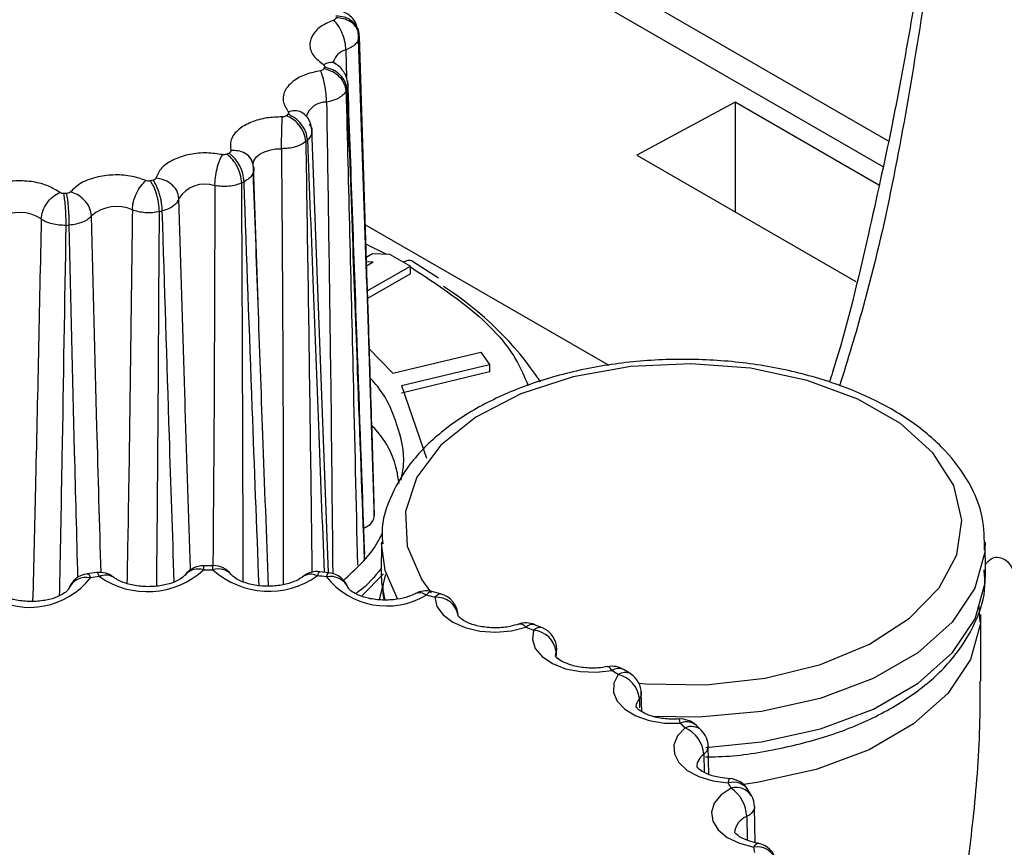
# Model space of a CAD drawing. Units: millimetres. Extents: x 0 to 420, y 0 to 297.
# Drawn here: x 313 to 323, y 234 to 243 of the extents above; entities that cross this region are included whole.
import ezdxf

# ---------------------------------------------------------------- set-up
doc = ezdxf.new("R2010")
doc.units = ezdxf.units.MM
doc.layers.add('Viste', color=7, linetype='Continuous')

msp = doc.modelspace()

# ---------------------------------------------------------------- linework, layer by layer
at = {"layer": 'Viste', "color": 7, "linetype": 'Continuous', "lineweight": 25}
for p, q in [((321.862, 241.51), (312.936, 246.663)), ((316.152, 242.615), (316.149, 242.726)), ((316.158, 242.641), (316.149, 242.598)), ((316.157, 242.653), (316.157, 242.662)), ((316.321, 237.546), (316.157, 242.653)), ((316.24, 239.968), (316.152, 242.607)), ((315.786, 242.305), (315.778, 242.288)), ((320.21, 241.929), (319.149, 241.359)), ((321.759, 241.035), (320.21, 241.929)), ((320.21, 241.929), (320.21, 240.747)), ((315.391, 241.798), (315.374, 241.783)), ((315.585, 241.784), (315.585, 241.783)), ((315.828, 236.857), (315.647, 241.637)), ((314.757, 241.38), (314.733, 241.368)), ((319.149, 241.359), (321.511, 239.995)), ((313.938, 241.087), (313.91, 241.08)), ((313.007, 240.946), (312.977, 240.944)), ((318.851, 239.089), (316.223, 240.606)), ((316.22, 240.404), (316.454, 240.292)), ((316.234, 240.258), (316.301, 240.296)), ((316.31, 240.203), (316.236, 240.207)), ((316.31, 240.203), (316.237, 240.161)), ((316.301, 240.296), (316.486, 240.291)), ((316.486, 240.291), (316.71, 240.162)), ((317.013, 240.03), (316.731, 240.211)), ((316.246, 239.894), (316.71, 240.162)), ((316.71, 240.08), (316.71, 240.162)), ((316.71, 240.08), (316.248, 239.814)), ((316.257, 239.277), (316.52, 239.009)), ((316.52, 239.009), (317.468, 239.236)), ((317.468, 239.236), (317.564, 239.102)), ((316.615, 238.875), (317.564, 239.102)), ((317.564, 239.102), (317.564, 239.021)), ((317.564, 239.021), (316.615, 238.794)), ((316.615, 238.875), (316.885, 238.092)), ((316.399, 237.187), (316.395, 236.86)), ((322.903, 237.187), (322.901, 237.111)), ((322.907, 236.86), (322.903, 237.187)), ((314.583, 236.933), (314.479, 236.933)), ((313.33, 236.859), (313.229, 236.846)), ((314.34, 236.883), (314.34, 236.902)), ((314.482, 236.887), (314.583, 236.888)), ((315.836, 236.856), (315.735, 236.868)), ((316.419, 236.847), (316.184, 236.606)), ((316.443, 236.837), (316.373, 236.567)), ((316.395, 236.86), (316.4, 236.75)), ((317.036, 236.63), (316.941, 236.654)), ((322.849, 236.325), (322.837, 236.497)), ((322.856, 235.688), (322.856, 236.408)), ((318.134, 236.262), (318.049, 236.297)), ((318.284, 235.964), (318.283, 236.016)), ((319.084, 235.766), (319.013, 235.811)), ((319.195, 235.575), (319.195, 235.562)), ((319.203, 235.361), (319.198, 235.561)), ((319.846, 235.158), (319.792, 235.211)), ((319.918, 234.986), (319.919, 234.978)), ((319.927, 234.683), (319.919, 234.986)), ((320.385, 234.455), (320.351, 234.515)), ((320.425, 233.949), (320.416, 234.324)), ((320.454, 233.942), (320.456, 233.942))]:
    msp.add_line(p, q, dxfattribs=at)
at = {"layer": 'Viste', "color": 8, "linetype": 'Continuous', "lineweight": 25}
for p, q in [((312.992, 246.32), (321.802, 241.234)), ((316.158, 242.641), (316.242, 239.977)), ((316.016, 242.492), (316.023, 242.189)), ((315.069, 239.773), (315.02, 241.231)), ((314.277, 238.913), (314.216, 240.891)), ((316.293, 238.374), (316.321, 237.469)), ((316.4, 236.75), (316.434, 236.561)), ((318.273, 235.955), (318.281, 236.006)), ((318.286, 236.038), (318.281, 236.006)), ((318.281, 236.006), (318.282, 235.964)), ((319.177, 235.501), (319.179, 235.401)), ((319.872, 234.9), (319.876, 234.707)), ((320.335, 234.229), (320.34, 233.974))]:
    msp.add_line(p, q, dxfattribs=at)
at = {"layer": 'Viste', "color": 8, "linetype": 'Continuous', "lineweight": 25, "flags": 128}
for points in [[(315.017, 241.254), (315.017, 241.268), (315.028, 241.305), (315.053, 241.339), (315.09, 241.37), (315.138, 241.395), (315.195, 241.413), (315.257, 241.424), (315.321, 241.427)], [(319.173, 235.667), (319.246, 235.661), (319.895, 235.65), (320.532, 235.721), (321.129, 235.869), (321.656, 236.088), (322.089, 236.367), (322.409, 236.693), (322.599, 237.051), (322.652, 237.425), (322.564, 237.796), (322.341, 238.148), (321.991, 238.464), (321.532, 238.729), (320.985, 238.93), (320.376, 239.06), (319.732, 239.11), (319.085, 239.08), (318.465, 238.97), (317.9, 238.785), (317.416, 238.535), (317.038, 238.231), (316.781, 237.887), (316.659, 237.518), (316.676, 237.144), (316.833, 236.78), (316.935, 236.64)], [(316.57, 236.575), (316.439, 236.882), (316.399, 237.171)], [(322.901, 237.111), (322.899, 237.077), (322.792, 236.69), (322.549, 236.323), (322.178, 235.994), (321.698, 235.716), (321.127, 235.503), (320.493, 235.362), (319.821, 235.301), (319.32, 235.308)], [(313.229, 236.846), (313.231, 236.846), (313.241, 236.841), (313.251, 236.826), (313.262, 236.802)], [(313.36, 236.815), (313.35, 236.838), (313.341, 236.853), (313.332, 236.859), (313.33, 236.859)], [(315.735, 236.868), (315.733, 236.868), (315.725, 236.862), (315.716, 236.847), (315.707, 236.824)], [(315.805, 236.812), (315.815, 236.836), (315.825, 236.851), (315.834, 236.856), (315.836, 236.856)], [(319.893, 234.975), (320.494, 235.033), (321.129, 235.174), (321.7, 235.388), (322.181, 235.666), (322.552, 235.996), (322.796, 236.362), (322.902, 236.75), (322.907, 236.86)], [(316.941, 236.654), (316.935, 236.654), (316.918, 236.65), (316.9, 236.637), (316.881, 236.615)], [(316.973, 236.592), (316.993, 236.613), (317.012, 236.627), (317.029, 236.631), (317.036, 236.63)], [(322.854, 236.336), (322.852, 236.31), (322.746, 235.923), (322.502, 235.556), (322.132, 235.227), (321.652, 234.95), (321.082, 234.736), (320.447, 234.596), (320.301, 234.575)], [(318.881, 235.803), (318.865, 235.826), (318.851, 235.84), (318.837, 235.845), (318.833, 235.844)], [(319.143, 235.407), (319.148, 235.443), (319.177, 235.501)], [(319.618, 235.235), (319.613, 235.259), (319.607, 235.275), (319.603, 235.281), (319.602, 235.281)], [(320.135, 234.592), (320.14, 234.616), (320.144, 234.631), (320.148, 234.637), (320.149, 234.637)], [(320.409, 233.9), (320.424, 233.923), (320.438, 233.937), (320.45, 233.942), (320.454, 233.942)]]:
    msp.add_lwpolyline(points, dxfattribs=at)
at = {"layer": 'Viste', "color": 7, "linetype": 'Continuous', "lineweight": 25, "flags": 128}
for points in [[(316.973, 236.592), (316.996, 236.494), (317.062, 236.404), (317.166, 236.326), (317.302, 236.266), (317.46, 236.229), (317.629, 236.217), (317.798, 236.231), (317.955, 236.27)], [(318.037, 236.236), (318.024, 236.138), (318.055, 236.041), (318.13, 235.953), (318.241, 235.878), (318.382, 235.823), (318.543, 235.791), (318.714, 235.784), (318.881, 235.803)], [(318.948, 235.76), (318.901, 235.666), (318.897, 235.567), (318.937, 235.472), (319.02, 235.386), (319.138, 235.315), (319.284, 235.264), (319.448, 235.237), (319.618, 235.235)], [(319.669, 235.185), (319.588, 235.099), (319.549, 235.003), (319.555, 234.905), (319.604, 234.811), (319.694, 234.727), (319.819, 234.66), (319.969, 234.614), (320.135, 234.592)], [(320.167, 234.537), (320.057, 234.462), (319.984, 234.373), (319.954, 234.276), (319.968, 234.178), (320.026, 234.085), (320.124, 234.005), (320.255, 233.941), (320.409, 233.9)]]:
    msp.add_lwpolyline(points, dxfattribs=at)
at = {"layer": 'Viste', "color": 7, "linetype": 'Continuous', "lineweight": 25}
for centre, radius, start, end in [((314.988, 242.616), 1.17, 1.2585, 2.2066), ((314.728, 242.7), 1.445, 333.1747, 333.9981), ((314.031, 243.27), 2.35, 311.3381, 311.9334), ((314.502, 241.05), 0.416, 2.8667, 52.3571), ((314.496, 240.715), 0.331, 71.1569, 147.8068), ((313.272, 244.436), 3.746, 295.6278, 296.0635), ((312.495, 240.303), 0.437, 57.2483, 119.864), ((313.545, 240.393), 0.412, 65.817, 131.1657), ((312.791, 245.774), 5.17, 283.5929, 283.9449), ((312.654, 246.599), 6.008, 273.3132, 273.6316), ((316.696, 240.121), 0.102, 68.319, 125.385), ((315.113, 236.91), 3.608, 33.7816, 57.216), ((315.098, 237.507), 1.223, 358.2138, 1.8373), ((314.482, 236.683), 0.25, 90.4272, 143.1786), ((314.583, 236.684), 0.25, 37.8328, 89.7185), ((312.609, 237.313), 0.829, 239.7339, 321.9909), ((313.262, 236.598), 0.25, 97.5173, 160.7883), ((314.534, 227.166), 9.72, 96.9344, 97.517), ((313.36, 236.611), 0.25, 51.6814, 96.9347), ((313.876, 237.553), 0.9, 235.0518, 312.3425), ((315.185, 237.561), 0.903, 228.1831, 305.3222), ((315.707, 236.62), 0.25, 83.524, 129.1146), ((314.604, 227.113), 9.774, 82.9439, 83.5243), ((316.457, 237.335), 0.836, 218.723, 300.506), ((315.805, 236.608), 0.25, 20.4487, 82.9435), ((316.881, 236.411), 0.25, 76.1515, 117.9828), ((314.824, 228.271), 8.594, 75.5198, 76.1522), ((316.994, 236.362), 0.231, 7.4694, 95.1462), ((316.973, 236.388), 0.25, 0, 75.5191), ((317.955, 236.066), 0.25, 67.8985, 108.8683), ((315.346, 229.846), 6.933, 67.17, 67.8998), ((318.019, 235.973), 0.264, 7.2156, 86.2637), ((318.037, 236.032), 0.25, 0, 67.1688), ((318.881, 235.599), 0.25, 58.1283, 101.0104), ((316.152, 231.414), 5.168, 57.2426, 58.1303), ((318.88, 235.47), 0.299, 6.114, 76.7706), ((318.948, 235.556), 0.25, 0, 57.2407), ((319.618, 235.031), 0.25, 46.0056, 93.8364), ((317.089, 232.615), 3.642, 44.8875, 46.0084), ((319.532, 234.873), 0.341, 4.5308, 66.2689), ((319.669, 234.981), 0.25, 0, 44.8848), ((317.922, 233.281), 2.572, 29.2263, 30.6397), ((320.135, 234.388), 0.25, 30.6367, 86.8915), ((319.932, 234.209), 0.403, 2.8369, 54.377), ((320.167, 234.333), 0.25, 0, 29.2234), ((320.409, 233.696), 0.25, 11.7985, 79.7614), ((318.42, 233.484), 2.033, 10.1465, 11.8)]:
    msp.add_arc(centre, radius, start, end, dxfattribs=at)
at = {"layer": 'Viste', "color": 8, "linetype": 'Continuous', "lineweight": 25}
for centre, radius, start, end in [((316.056, 242.312), 0.184, 102.5354, 164.6558), ((315.803, 241.705), 0.225, 89.057, 162.6568), ((313.218, 236.598), 0.209, 77.799, 156.7791), ((313.431, 236.679), 0.153, 57.8294, 117.6332), ((314.423, 236.712), 0.185, 71.2116, 139.4476), ((314.643, 236.715), 0.183, 41.8214, 109.3249), ((315.636, 236.69), 0.151, 62.1955, 125.3741), ((315.847, 236.603), 0.214, 25.8247, 101.2263), ((316.808, 236.522), 0.118, 51.8615, 112.2886), ((317.889, 236.221), 0.0822, 36.2043, 100.4), ((318.025, 236.205), 0.0952, 75.2776, 137.2773), ((318.107, 236.168), 0.0981, 74.344, 135.9704), ((318.954, 235.695), 0.13, 63.0855, 124.0341), ((319.021, 235.652), 0.13, 61.2449, 123.921), ((319.685, 235.081), 0.169, 50.7192, 113.3632), ((319.736, 235.031), 0.169, 48.979, 113.236), ((319.967, 234.758), 0.172, 123.8879, 178.023), ((320.189, 234.401), 0.198, 35.0826, 105.6417), ((320.219, 234.343), 0.2, 33.7844, 104.9823), ((320.402, 234.042), 0.199, 109.6922, 176.4846), ((320.445, 233.685), 0.218, 16.5771, 99.37)]:
    msp.add_arc(centre, radius, start, end, dxfattribs=at)
at = {"layer": 'Viste', "color": 7, "linetype": 'Continuous', "lineweight": 25}
for points, knots in [([(322.86, 250.946), (322.833, 250.221), (322.783, 248.892), (322.65, 247.117), (322.512, 245.712), (322.378, 244.61), (322.267, 243.81), (322.173, 243.204), (322.095, 242.732), (322.003, 242.217), (321.862, 241.476), (321.619, 240.388), (321.408, 239.476), (321.235, 238.944), (321.223, 238.908)], [0, 0, 0, 0, 0.171949, 0.315559, 0.430797, 0.517835, 0.59009, 0.631955, 0.67129, 0.710031, 0.763155, 0.861218, 0.990365, 1, 1, 1, 1]), ([(316.157, 242.661), (316.153, 242.686), (316.147, 242.724), (316.115, 242.77), (316.083, 242.801), (316.043, 242.826), (315.986, 242.85), (315.938, 242.854), (315.907, 242.856)], [0, 0, 0, 0, 0.239456, 0.368126, 0.499499, 0.630944, 0.759825, 1, 1, 1, 1]), ([(316.138, 242.732), (316.132, 242.753), (316.12, 242.793), (316.078, 242.845), (316.025, 242.887), (315.983, 242.904), (315.963, 242.913)], [0, 0, 0, 0, 0.268925, 0.52687, 0.771289, 1, 1, 1, 1]), ([(315.884, 242.813), (315.839, 242.794), (315.744, 242.752), (315.653, 242.66), (315.616, 242.548), (315.649, 242.429), (315.733, 242.364), (315.775, 242.332)], [0, 0, 0, 0, 0.177037, 0.368795, 0.563369, 0.787666, 1, 1, 1, 1]), ([(315.908, 242.838), (315.907, 242.835), (315.907, 242.83), (315.9, 242.821), (315.89, 242.816), (315.884, 242.813)], [0, 0, 0, 0, 0.28062, 0.561207, 1, 1, 1, 1]), ([(316.158, 242.641), (316.152, 242.67), (316.142, 242.728), (316.074, 242.794), (315.991, 242.832), (315.935, 242.836), (315.908, 242.838)], [0, 0, 0, 0, 0.2705918, 0.5623452, 0.7894076, 1, 1, 1, 1]), ([(316.102, 242.756), (316.106, 242.753), (316.127, 242.738), (316.149, 242.706), (316.154, 242.676), (316.157, 242.661)], [0, 0, 0, 0, 0.112904, 0.561356, 1, 1, 1, 1]), ([(316.149, 242.595), (316.151, 242.616), (316.154, 242.656), (316.144, 242.696), (316.138, 242.716)], [0, 0, 0, 0, 0.4945673, 1, 1, 1, 1]), ([(315.775, 242.332), (315.777, 242.33), (315.783, 242.326), (315.789, 242.316), (315.787, 242.309), (315.786, 242.305)], [0, 0, 0, 0, 0.280709, 0.561276, 1, 1, 1, 1]), ([(315.908, 242.34), (315.895, 242.349), (315.873, 242.366), (315.874, 242.366), (315.874, 242.366)], [0, 0, 0, 0, 0.5786804, 1, 1, 1, 1]), ([(316.036, 242.133), (316.032, 242.154), (316.025, 242.197), (315.995, 242.255), (315.954, 242.307), (315.92, 242.331), (315.903, 242.343)], [0, 0, 0, 0, 0.250696, 0.504378, 0.755963, 1, 1, 1, 1]), ([(315.742, 242.268), (315.689, 242.256), (315.578, 242.233), (315.443, 242.16), (315.351, 242.06), (315.323, 241.94), (315.371, 241.863), (315.394, 241.826)], [0, 0, 0, 0, 0.177037, 0.368795, 0.563369, 0.787666, 1, 1, 1, 1]), ([(315.778, 242.288), (315.776, 242.285), (315.772, 242.28), (315.761, 242.272), (315.749, 242.269), (315.742, 242.268)], [0, 0, 0, 0, 0.28062, 0.561207, 1, 1, 1, 1]), ([(316.017, 242.048), (316.013, 242.078), (316.002, 242.138), (315.937, 242.216), (315.858, 242.268), (315.804, 242.281), (315.778, 242.288)], [0, 0, 0, 0, 0.270592, 0.562345, 0.789408, 1, 1, 1, 1]), ([(316.027, 242.067), (316.023, 242.093), (316.017, 242.132), (315.986, 242.184), (315.955, 242.22), (315.917, 242.252), (315.862, 242.286), (315.816, 242.297), (315.786, 242.305)], [0, 0, 0, 0, 0.239456, 0.368126, 0.499499, 0.630944, 0.759825, 1, 1, 1, 1]), ([(316.218, 237.057), (316.191, 237.822), (316.13, 239.519), (316.069, 241.223), (316.036, 242.159)], [0, 0, 0, 0, 0.450315, 1, 1, 1, 1]), ([(316.017, 242.048), (316.008, 242.035), (315.99, 242.007), (315.94, 241.972), (315.878, 241.945), (315.83, 241.934), (315.807, 241.93)], [0, 0, 0, 0, 0.250028, 0.505652, 0.758308, 1, 1, 1, 1]), ([(316.027, 242.067), (316.046, 241.535), (316.083, 240.516), (316.145, 238.825), (316.188, 237.667), (316.213, 236.995)], [0, 0, 0, 0, 0.3143964, 0.6020401, 1, 1, 1, 1]), ([(315.394, 241.826), (315.396, 241.824), (315.399, 241.819), (315.4, 241.808), (315.394, 241.802), (315.391, 241.798)], [0, 0, 0, 0, 0.280709, 0.561276, 1, 1, 1, 1]), ([(315.601, 241.521), (315.598, 241.548), (315.593, 241.588), (315.566, 241.644), (315.539, 241.686), (315.506, 241.724), (315.457, 241.767), (315.417, 241.786), (315.391, 241.798)], [0, 0, 0, 0, 0.239456, 0.368126, 0.499499, 0.630944, 0.759825, 1, 1, 1, 1]), ([(315.649, 241.61), (315.648, 241.627), (315.646, 241.661), (315.63, 241.712), (315.608, 241.756), (315.587, 241.779), (315.578, 241.789)], [0, 0, 0, 0, 0.26279, 0.530074, 0.798243, 1, 1, 1, 1]), ([(315.331, 241.77), (315.274, 241.768), (315.156, 241.764), (314.99, 241.717), (314.851, 241.637), (314.763, 241.527), (314.77, 241.446), (314.774, 241.407)], [0, 0, 0, 0, 0.1770368, 0.3687952, 0.5633688, 0.7876657, 1, 1, 1, 1]), ([(315.374, 241.783), (315.371, 241.781), (315.365, 241.776), (315.35, 241.771), (315.338, 241.77), (315.331, 241.77)], [0, 0, 0, 0, 0.28062, 0.561208, 1, 1, 1, 1]), ([(315.583, 241.505), (315.579, 241.535), (315.57, 241.597), (315.513, 241.685), (315.444, 241.75), (315.397, 241.772), (315.374, 241.783)], [0, 0, 0, 0, 0.270592, 0.562345, 0.789408, 1, 1, 1, 1]), ([(315.618, 241.691), (315.628, 241.678), (315.647, 241.651), (315.652, 241.607), (315.638, 241.562), (315.614, 241.535), (315.601, 241.521)], [0, 0, 0, 0, 0.24169, 0.494344, 0.749967, 1, 1, 1, 1]), ([(315.583, 241.505), (315.567, 241.493), (315.536, 241.47), (315.47, 241.445), (315.397, 241.429), (315.346, 241.428), (315.321, 241.427)], [0, 0, 0, 0, 0.250028, 0.505652, 0.758308, 1, 1, 1, 1]), ([(314.685, 241.363), (314.629, 241.371), (314.514, 241.388), (314.332, 241.371), (314.159, 241.317), (314.019, 241.227), (313.985, 241.148), (313.968, 241.11)], [0, 0, 0, 0, 0.177037, 0.368795, 0.563369, 0.787666, 1, 1, 1, 1]), ([(314.733, 241.368), (314.729, 241.367), (314.721, 241.364), (314.704, 241.361), (314.692, 241.363), (314.685, 241.363)], [0, 0, 0, 0, 0.2806203, 0.5612075, 1, 1, 1, 1]), ([(314.893, 241.059), (314.889, 241.089), (314.882, 241.153), (314.839, 241.25), (314.786, 241.325), (314.75, 241.354), (314.733, 241.368)], [0, 0, 0, 0, 0.270592, 0.562345, 0.789408, 1, 1, 1, 1]), ([(314.774, 241.407), (314.774, 241.404), (314.775, 241.398), (314.77, 241.389), (314.762, 241.383), (314.757, 241.38)], [0, 0, 0, 0, 0.2807095, 0.5612762, 1, 1, 1, 1]), ([(315.02, 241.231), (315.015, 241.259), (315.005, 241.317), (314.938, 241.377), (314.856, 241.408), (314.8, 241.407), (314.774, 241.407)], [0, 0, 0, 0, 0.270592, 0.562346, 0.789408, 1, 1, 1, 1]), ([(315.02, 241.173), (315.021, 241.198), (315.022, 241.249), (315.002, 241.296), (314.991, 241.319)], [0, 0, 0, 0, 0.495211, 1, 1, 1, 1]), ([(315.02, 241.231), (315.023, 241.217), (315.027, 241.188), (315.009, 241.144), (314.974, 241.103), (314.937, 241.082), (314.918, 241.071)], [0, 0, 0, 0, 0.241692, 0.494348, 0.749972, 1, 1, 1, 1]), ([(315.181, 236.715), (315.161, 237.258), (315.105, 238.741), (315.052, 240.228), (315.018, 241.17)], [0, 0, 0, 0, 0.366195, 1, 1, 1, 1]), ([(312.932, 240.955), (312.893, 240.98), (312.814, 241.03), (312.646, 241.075), (312.451, 241.086), (312.248, 241.057), (312.143, 241.003), (312.092, 240.976)], [0, 0, 0, 0, 0.1770368, 0.3687952, 0.5633688, 0.7876657, 1, 1, 1, 1]), ([(313.861, 241.084), (313.812, 241.101), (313.711, 241.136), (313.527, 241.15), (313.334, 241.128), (313.155, 241.066), (313.083, 240.996), (313.047, 240.962)], [0, 0, 0, 0, 0.177037, 0.368795, 0.563369, 0.787666, 1, 1, 1, 1]), ([(313.91, 241.08), (313.905, 241.08), (313.896, 241.078), (313.878, 241.078), (313.868, 241.082), (313.861, 241.084)], [0, 0, 0, 0, 0.2806202, 0.5612075, 1, 1, 1, 1]), ([(314.006, 240.749), (314.004, 240.78), (314, 240.844), (313.974, 240.947), (313.942, 241.03), (313.92, 241.064), (313.91, 241.08)], [0, 0, 0, 0, 0.270592, 0.562345, 0.789408, 1, 1, 1, 1]), ([(313.968, 241.11), (313.967, 241.107), (313.965, 241.102), (313.955, 241.093), (313.945, 241.09), (313.938, 241.087)], [0, 0, 0, 0, 0.280709, 0.561276, 1, 1, 1, 1]), ([(314.037, 240.756), (314.035, 240.783), (314.033, 240.825), (314.021, 240.888), (314.008, 240.937), (313.992, 240.984), (313.969, 241.039), (313.951, 241.068), (313.938, 241.087)], [0, 0, 0, 0, 0.239456, 0.368126, 0.499499, 0.630944, 0.759825, 1, 1, 1, 1]), ([(314.216, 240.891), (314.21, 240.92), (314.2, 240.98), (314.133, 241.052), (314.051, 241.097), (313.995, 241.106), (313.968, 241.11)], [0, 0, 0, 0, 0.270592, 0.562346, 0.789408, 1, 1, 1, 1]), ([(314.893, 241.059), (314.872, 241.05), (314.829, 241.033), (314.754, 241.021), (314.676, 241.018), (314.627, 241.025), (314.603, 241.028)], [0, 0, 0, 0, 0.250028, 0.505652, 0.758308, 1, 1, 1, 1]), ([(312.977, 240.944), (312.972, 240.944), (312.962, 240.944), (312.946, 240.947), (312.937, 240.952), (312.932, 240.955)], [0, 0, 0, 0, 0.28062, 0.561207, 1, 1, 1, 1]), ([(313.001, 240.601), (313.001, 240.633), (313, 240.698), (312.993, 240.803), (312.985, 240.889), (312.979, 240.926), (312.977, 240.944)], [0, 0, 0, 0, 0.2705918, 0.5623452, 0.7894076, 1, 1, 1, 1]), ([(313.047, 240.962), (313.045, 240.96), (313.04, 240.955), (313.027, 240.948), (313.015, 240.947), (313.007, 240.946)], [0, 0, 0, 0, 0.2807094, 0.5612761, 1, 1, 1, 1]), ([(313.035, 240.603), (313.034, 240.631), (313.034, 240.673), (313.03, 240.738), (313.027, 240.788), (313.022, 240.836), (313.016, 240.894), (313.011, 240.925), (313.007, 240.946)], [0, 0, 0, 0, 0.239456, 0.368126, 0.499499, 0.630944, 0.759825, 1, 1, 1, 1]), ([(313.274, 240.703), (313.269, 240.732), (313.26, 240.794), (313.198, 240.877), (313.123, 240.936), (313.072, 240.954), (313.047, 240.962)], [0, 0, 0, 0, 0.270592, 0.562346, 0.789408, 1, 1, 1, 1]), ([(314.216, 240.891), (314.21, 240.878), (314.2, 240.849), (314.16, 240.811), (314.106, 240.778), (314.06, 240.763), (314.037, 240.756)], [0, 0, 0, 0, 0.2416901, 0.4943435, 0.7499674, 1, 1, 1, 1]), ([(314.006, 240.749), (313.982, 240.744), (313.932, 240.735), (313.854, 240.736), (313.778, 240.746), (313.735, 240.761), (313.714, 240.768)], [0, 0, 0, 0, 0.250028, 0.505652, 0.758308, 1, 1, 1, 1]), ([(313.001, 240.601), (312.976, 240.601), (312.924, 240.601), (312.848, 240.615), (312.781, 240.638), (312.748, 240.659), (312.732, 240.67)], [0, 0, 0, 0, 0.250028, 0.505652, 0.758308, 1, 1, 1, 1]), ([(313.274, 240.703), (313.262, 240.69), (313.237, 240.665), (313.18, 240.635), (313.111, 240.613), (313.06, 240.606), (313.035, 240.603)], [0, 0, 0, 0, 0.24169, 0.4943435, 0.7499673, 1, 1, 1, 1]), ([(316.242, 239.977), (316.247, 239.842), (316.264, 239.308), (316.28, 238.773), (316.293, 238.374)], [0, 0, 0, 0, 0.2536823, 1, 1, 1, 1]), ([(322.895, 237.1), (322.895, 237.219), (322.894, 237.469), (322.741, 237.836), (322.484, 238.183), (322.12, 238.494), (321.66, 238.757), (321.121, 238.961), (320.526, 239.098), (319.899, 239.164), (319.263, 239.155), (318.641, 239.074), (318.056, 238.921), (317.528, 238.701), (317.08, 238.42), (316.725, 238.083), (316.496, 237.703), (316.391, 237.388), (316.408, 237.21), (316.412, 237.169)], [0, 0, 0, 0, 0.0530168, 0.1112903, 0.170337, 0.2311867, 0.293372, 0.3559874, 0.41851, 0.480907, 0.5432536, 0.605653, 0.6681897, 0.7309843, 0.7941285, 0.8575512, 0.9204707, 0.9816399, 1, 1, 1, 1]), ([(316.609, 237.855), (316.621, 237.91), (316.664, 238.112), (316.572, 238.463), (316.441, 238.782), (316.293, 238.937), (316.27, 238.961)], [0, 0, 0, 0, 0.146262, 0.536493, 0.926724, 1, 1, 1, 1]), ([(314.34, 236.901), (314.322, 237.476), (314.3, 238.146), (314.279, 238.818), (314.277, 238.913)], [0, 0, 0, 0, 0.858883, 1, 1, 1, 1]), ([(316.588, 237.82), (316.58, 237.871), (316.553, 238.069), (316.445, 238.285), (316.306, 238.433), (316.289, 238.45)], [0, 0, 0, 0, 0.232583, 0.908642, 1, 1, 1, 1]), ([(316.208, 237.337), (316.228, 237.348), (316.271, 237.37), (316.311, 237.417), (316.318, 237.451), (316.321, 237.469)], [0, 0, 0, 0, 0.318505, 0.658431, 1, 1, 1, 1]), ([(315.988, 236.775), (316.122, 236.897), (316.297, 237.057), (316.385, 237.238), (316.405, 237.281)], [0, 0, 0, 0, 0.7629874, 1, 1, 1, 1]), ([(316.396, 236.905), (316.325, 236.816), (316.248, 236.719), (316.13, 236.638), (316.12, 236.632)], [0, 0, 0, 0, 0.920444, 1, 1, 1, 1]), ([(314.283, 236.834), (314.277, 236.826), (314.263, 236.809), (314.193, 236.764), (314.08, 236.725), (313.937, 236.704), (313.78, 236.708), (313.642, 236.739), (313.555, 236.778), (313.525, 236.799), (313.515, 236.807)], [0, 0, 0, 0, 0.104417, 0.232401, 0.363106, 0.504414, 0.653643, 0.803818, 0.931492, 1, 1, 1, 1]), ([(315.551, 236.816), (315.536, 236.804), (315.501, 236.779), (315.402, 236.739), (315.266, 236.712), (315.11, 236.709), (314.965, 236.734), (314.857, 236.776), (314.798, 236.816), (314.785, 236.831), (314.78, 236.837)], [0, 0, 0, 0, 0.103742, 0.231708, 0.370344, 0.518181, 0.668876, 0.799571, 0.920956, 1, 1, 1, 1]), ([(319.891, 234.874), (319.937, 234.874), (320.195, 234.874), (320.655, 234.948), (321.241, 235.095), (321.77, 235.315), (322.22, 235.596), (322.576, 235.932), (322.808, 236.311), (322.915, 236.64), (322.896, 236.832), (322.891, 236.887)], [0, 0, 0, 0, 0.028882, 0.159745, 0.290892, 0.422575, 0.55499, 0.687998, 0.819983, 0.948338, 1, 1, 1, 1]), ([(316.768, 236.634), (316.743, 236.622), (316.688, 236.596), (316.563, 236.566), (316.41, 236.558), (316.256, 236.577), (316.135, 236.618), (316.061, 236.665), (316.04, 236.693), (316.039, 236.695), (316.039, 236.695)], [0, 0, 0, 0, 0.105081, 0.241466, 0.388094, 0.53926, 0.687272, 0.809882, 0.939743, 1, 1, 1, 1]), ([(316.416, 236.733), (316.411, 236.677), (316.407, 236.619), (316.428, 236.565), (316.429, 236.563)], [0, 0, 0, 0, 0.967168, 1, 1, 1, 1]), ([(313.025, 236.68), (313.025, 236.678), (313.024, 236.676), (312.99, 236.639), (312.908, 236.594), (312.787, 236.558), (312.638, 236.542), (312.482, 236.554), (312.368, 236.585), (312.32, 236.608), (312.305, 236.615)], [0, 0, 0, 0, 0.096414, 0.221535, 0.351447, 0.486556, 0.632486, 0.784943, 0.936409, 1, 1, 1, 1]), ([(317.879, 236.304), (317.848, 236.295), (317.775, 236.272), (317.634, 236.259), (317.478, 236.271), (317.347, 236.307), (317.259, 236.354), (317.223, 236.393), (317.224, 236.393), (317.224, 236.394)], [0, 0, 0, 0, 0.117951, 0.277717, 0.444745, 0.610539, 0.749159, 0.894737, 1, 1, 1, 1]), ([(318.839, 235.846), (318.803, 235.84), (318.718, 235.826), (318.573, 235.83), (318.434, 235.86), (318.331, 235.906), (318.276, 235.949), (318.271, 235.967), (318.271, 235.963), (318.271, 235.963)], [0, 0, 0, 0, 0.133961, 0.319649, 0.507667, 0.667975, 0.8351, 0.999053, 1, 1, 1, 1]), ([(319.608, 235.281), (319.57, 235.28), (319.481, 235.277), (319.347, 235.297), (319.234, 235.338), (319.163, 235.382), (319.142, 235.413), (319.143, 235.41), (319.143, 235.409)], [0, 0, 0, 0, 0.153444, 0.366833, 0.555415, 0.729847, 0.914726, 1, 1, 1, 1]), ([(319.919, 234.978), (319.915, 234.962), (319.908, 234.935), (319.883, 234.911), (319.872, 234.9)], [0, 0, 0, 0, 0.571932, 1, 1, 1, 1]), ([(320.155, 234.637), (320.118, 234.64), (320.031, 234.648), (319.915, 234.682), (319.83, 234.728), (319.796, 234.766), (319.796, 234.766), (319.797, 234.766)], [0, 0, 0, 0, 0.178839, 0.423833, 0.631299, 0.849412, 1, 1, 1, 1]), ([(320.409, 234.3), (320.399, 234.285), (320.383, 234.258), (320.349, 234.238), (320.335, 234.229)], [0, 0, 0, 0, 0.571932, 1, 1, 1, 1]), ([(320.454, 233.942), (320.42, 233.949), (320.342, 233.967), (320.251, 234.011), (320.204, 234.056), (320.204, 234.059), (320.203, 234.06)], [0, 0, 0, 0, 0.215815, 0.501692, 0.772667, 1, 1, 1, 1])]:
    msp.add_open_spline(points, degree=3, knots=knots, dxfattribs=at)
at = {"layer": 'Viste', "color": 8, "linetype": 'Continuous', "lineweight": 25}
for points, knots in [([(322.936, 250.777), (322.895, 249.817), (322.812, 247.896), (322.553, 245.105), (322.161, 242.384), (321.778, 240.311), (321.421, 239.151), (321.333, 238.866)], [0, 0, 0, 0, 0.231585, 0.463117, 0.694268, 0.924776, 1, 1, 1, 1]), ([(316.149, 242.598), (316.14, 242.584), (316.124, 242.555), (316.077, 242.519), (316.036, 242.501), (316.016, 242.492)], [0, 0, 0, 0, 0.340845, 0.677732, 1, 1, 1, 1]), ([(315.902, 242.337), (315.898, 242.342), (315.881, 242.359), (315.834, 242.357), (315.794, 242.341), (315.775, 242.332)], [0, 0, 0, 0, 0.150551, 0.591259, 1, 1, 1, 1]), ([(316.033, 242.138), (316.035, 242.129), (316.042, 242.106), (316.033, 242.082), (316.027, 242.067)], [0, 0, 0, 0, 0.371591, 1, 1, 1, 1]), ([(316.017, 242.048), (316.043, 241.02), (316.085, 239.319), (316.124, 237.614), (316.14, 236.939)], [0, 0, 0, 0, 0.604013, 1, 1, 1, 1]), ([(315.807, 241.93), (315.822, 240.96), (315.849, 239.266), (315.866, 237.57), (315.873, 236.845)], [0, 0, 0, 0, 0.572488, 1, 1, 1, 1]), ([(315.597, 241.767), (315.578, 241.788), (315.545, 241.825), (315.468, 241.841), (315.418, 241.831), (315.394, 241.826)], [0, 0, 0, 0, 0.399987, 0.711284, 1, 1, 1, 1]), ([(315.583, 241.505), (315.599, 240.473), (315.623, 238.926), (315.643, 237.375), (315.649, 236.858)], [0, 0, 0, 0, 0.666403, 1, 1, 1, 1]), ([(315.601, 241.521), (315.622, 240.985), (315.66, 239.959), (315.72, 238.405), (315.76, 237.39), (315.781, 236.863)], [0, 0, 0, 0, 0.345036, 0.660368, 1, 1, 1, 1]), ([(315.321, 241.427), (315.328, 240.455), (315.339, 238.89), (315.34, 237.325), (315.34, 236.731)], [0, 0, 0, 0, 0.620699, 1, 1, 1, 1]), ([(314.908, 236.76), (314.908, 236.882), (314.907, 237.48), (314.903, 238.913), (314.897, 240.223), (314.893, 241.059)], [0, 0, 0, 0, 0.085383, 0.416595, 1, 1, 1, 1]), ([(315.079, 236.72), (315.055, 237.358), (314.999, 238.807), (314.947, 240.259), (314.918, 241.071)], [0, 0, 0, 0, 0.4403489, 1, 1, 1, 1]), ([(314.603, 241.028), (314.6, 240.056), (314.597, 238.691), (314.585, 237.326), (314.582, 236.933)], [0, 0, 0, 0, 0.711742, 1, 1, 1, 1]), ([(313.714, 240.768), (313.702, 239.798), (313.686, 238.454), (313.663, 237.113), (313.656, 236.74)], [0, 0, 0, 0, 0.722425, 1, 1, 1, 1]), ([(313.977, 236.714), (313.977, 236.749), (313.982, 237.258), (313.993, 238.603), (314.001, 239.913), (314.006, 240.749)], [0, 0, 0, 0, 0.025834, 0.378614, 1, 1, 1, 1]), ([(314.165, 236.759), (314.148, 237.282), (314.103, 238.614), (314.062, 239.947), (314.037, 240.756)], [0, 0, 0, 0, 0.393279, 1, 1, 1, 1]), ([(312.732, 240.67), (312.712, 239.702), (312.684, 238.326), (312.65, 236.954), (312.64, 236.547)], [0, 0, 0, 0, 0.703558, 1, 1, 1, 1]), ([(313.377, 236.856), (313.362, 237.38), (313.326, 238.66), (313.293, 239.944), (313.274, 240.703)], [0, 0, 0, 0, 0.409236, 1, 1, 1, 1]), ([(312.93, 236.611), (312.931, 236.634), (312.941, 237.13), (312.966, 238.46), (312.987, 239.768), (313.001, 240.601)], [0, 0, 0, 0, 0.017316, 0.373181, 1, 1, 1, 1]), ([(313.128, 236.804), (313.116, 237.256), (313.082, 238.522), (313.053, 239.789), (313.035, 240.603)], [0, 0, 0, 0, 0.357221, 1, 1, 1, 1]), ([(316.71, 240.153), (316.906, 240.025), (317.363, 239.726), (317.806, 239.287), (317.938, 238.969), (317.979, 238.874)], [0, 0, 0, 0, 0.344456, 0.802068, 1, 1, 1, 1]), ([(322.906, 236.949), (322.915, 236.959), (322.967, 237.022), (323.049, 237.035), (323.143, 236.988), (323.208, 236.89), (323.26, 236.738), (323.309, 236.492), (323.352, 236.014), (323.353, 235.038), (323.262, 234.221), (323.202, 233.677)], [0, 0, 0, 0, 0.019941, 0.118097, 0.167701, 0.217098, 0.266776, 0.316337, 0.414773, 0.610396, 1, 1, 1, 1]), ([(314.48, 236.931), (314.481, 236.93), (314.481, 236.928), (314.482, 236.902), (314.482, 236.887)], [0, 0, 0, 0, 0.468659, 1, 1, 1, 1]), ([(314.583, 236.888), (314.583, 236.907), (314.583, 236.934), (314.583, 236.929), (314.583, 236.927)], [0, 0, 0, 0, 0.684677, 1, 1, 1, 1]), ([(322.72, 233.744), (322.739, 233.895), (322.797, 234.376), (322.849, 235.022), (322.85, 235.523), (322.851, 235.688)], [0, 0, 0, 0, 0.236097, 0.748864, 1, 1, 1, 1]), ([(319.195, 235.562), (319.196, 235.553), (319.198, 235.532), (319.185, 235.513), (319.177, 235.501)], [0, 0, 0, 0, 0.4298403, 1, 1, 1, 1]), ([(320.417, 234.336), (320.417, 234.336), (320.42, 234.324), (320.414, 234.312), (320.409, 234.3)], [0, 0, 0, 0, 0.00827, 1, 1, 1, 1])]:
    msp.add_open_spline(points, degree=3, knots=knots, dxfattribs=at)
at = {"layer": 'Viste', "color": 7, "linetype": 'Continuous', "lineweight": 25}
for points in [[(316.016, 242.492), (316.014, 242.52), (316.009, 242.577), (315.978, 242.671), (315.935, 242.757), (315.901, 242.795), (315.884, 242.813)], [(315.807, 241.93), (315.805, 241.958), (315.803, 242.016), (315.788, 242.114), (315.767, 242.205), (315.751, 242.247), (315.742, 242.268)], [(315.321, 241.427), (315.321, 241.456), (315.322, 241.513), (315.324, 241.612), (315.327, 241.705), (315.329, 241.748), (315.331, 241.77)], [(314.603, 241.028), (314.604, 241.057), (314.607, 241.114), (314.626, 241.212), (314.653, 241.302), (314.674, 241.343), (314.685, 241.363)], [(313.714, 240.768), (313.716, 240.797), (313.721, 240.853), (313.756, 240.946), (313.804, 241.03), (313.842, 241.066), (313.861, 241.084)], [(312.732, 240.67), (312.735, 240.698), (312.742, 240.753), (312.789, 240.839), (312.854, 240.913), (312.906, 240.941), (312.932, 240.955)]]:
    msp.add_open_spline(points, degree=3, dxfattribs=at)

doc.saveas('drawing.dxf')
